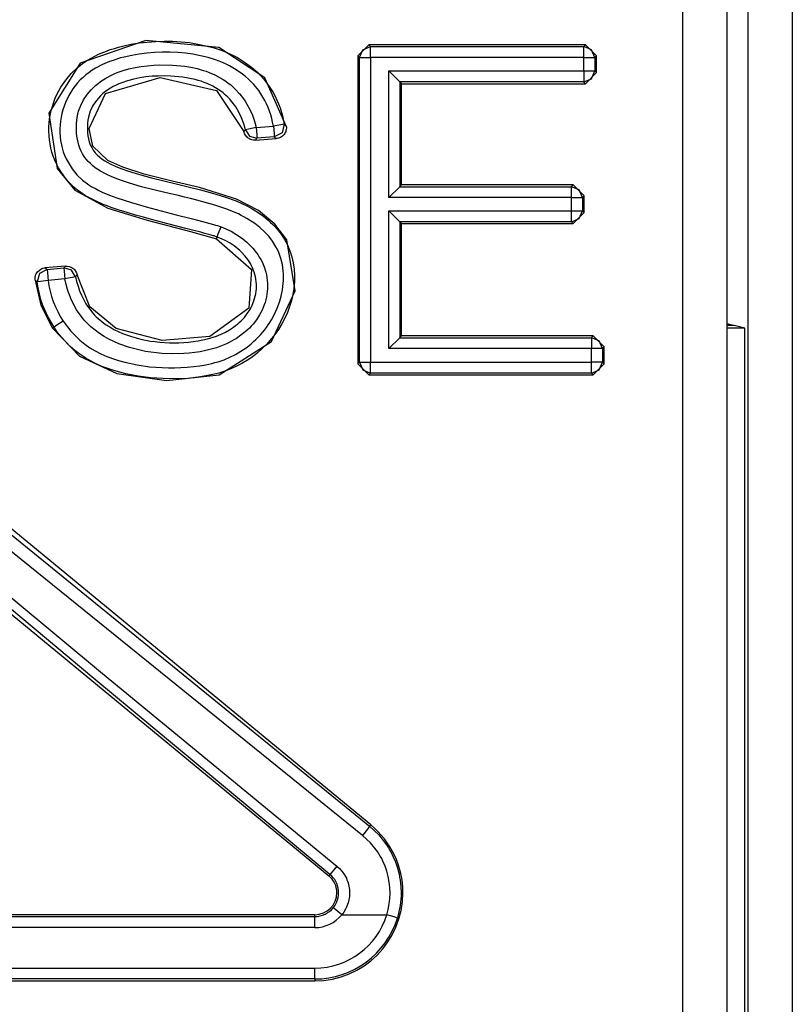
# Model space of a CAD drawing. Extents: x 45 to 252, y -177 to -6.
# Drawn here: x 199 to 202, y -133 to -128 of the extents above; entities that cross this region are included whole.
import ezdxf

# ---------------------------------------------------------------- set-up
doc = ezdxf.new("R2010")
doc.units = 0
doc.header["$MEASUREMENT"] = 0
doc.layers.add('VRSTVA_1', color=7, linetype='CONTINUOUS')

msp = doc.modelspace()

# ---------------------------------------------------------------- linework, layer by layer
at = {"layer": 'VRSTVA_1', "color": 7}
for points in [[(201.9456, -139.8447), (201.9456, -127.4727)], [(202.1455, -127.4727), (202.1455, -140.0445)], [(201.6476, -139.4947), (201.6476, -128.0101)], [(201.8478, -128.0101), (201.8478, -139.4947)], [(199.8469, -128.8796), (199.7501, -128.6612), (199.5399, -128.5227), (199.2095, -128.4903), (198.9105, -128.5937), (198.7686, -128.8211), (198.8054, -129.0726), (198.8857, -129.1711), (199.0359, -129.2524), (199.2151, -129.3075), (199.4121, -129.3592), (199.5296, -129.3916)], [(199.5324, -129.384), (199.5279, -129.3826), (199.523, -129.3806), (199.5189, -129.3792), (199.5141, -129.3778), (199.5051, -129.375), (199.4955, -129.373), (199.4769, -129.3675), (199.4583, -129.3626), (199.4211, -129.353), (199.3839, -129.3434), (199.3095, -129.3241), (199.235, -129.3048), (199.1982, -129.2944), (199.1613, -129.2841), (199.1241, -129.2731), (199.0876, -129.262), (199.0693, -129.2558), (199.0511, -129.2496), (199.0332, -129.2428), (199.0152, -129.2359), (198.9801, -129.22), (198.9463, -129.2028), (198.9298, -129.1931), (198.9136, -129.1821), (198.8981, -129.1711), (198.8836, -129.1587), (198.8699, -129.1456), (198.8568, -129.1318), (198.8444, -129.1167), (198.833, -129.1015), (198.8223, -129.0857), (198.8127, -129.0691), (198.8034, -129.0519), (198.7954, -129.0347), (198.7886, -129.0168), (198.7824, -128.9982), (198.7775, -128.9796), (198.7737, -128.9609), (198.771, -128.9423), (198.7693, -128.9231), (198.7686, -128.9038), (198.7686, -128.8845), (198.772, -128.8466), (198.7796, -128.8087), (198.7844, -128.7901), (198.7906, -128.7715), (198.7975, -128.7536), (198.8051, -128.7363), (198.8234, -128.7026), (198.8451, -128.6709), (198.8699, -128.6412), (198.8974, -128.6151), (198.9119, -128.6027), (198.9274, -128.5916), (198.9436, -128.5806), (198.9601, -128.571), (198.9942, -128.5537), (199.0297, -128.5393), (199.0476, -128.5324), (199.0659, -128.5269), (199.0845, -128.5214), (199.1031, -128.5165), (199.1406, -128.5083), (199.1782, -128.5021), (199.2157, -128.4979), (199.2536, -128.4952), (199.2922, -128.4938), (199.3301, -128.4945), (199.3494, -128.4952), (199.3687, -128.4965), (199.3877, -128.4986), (199.4066, -128.5007), (199.4445, -128.5069), (199.4817, -128.5145), (199.5189, -128.5241), (199.5551, -128.5365), (199.5906, -128.551), (199.6247, -128.5682), (199.6574, -128.5889), (199.6884, -128.6116), (199.717, -128.6371), (199.7428, -128.6647), (199.7663, -128.695), (199.7869, -128.7274), (199.7959, -128.7446), (199.8045, -128.7618), (199.8117, -128.779), (199.8186, -128.797), (199.8297, -128.8335), (199.8376, -128.8714)], [(200.1721, -128.5606), (200.2217, -128.5103)], [(200.1797, -128.5682), (200.1945, -128.5331), (200.23, -128.5186)], [(200.2217, -128.5103), (200.23, -128.5186)], [(201.2063, -128.5103), (200.2217, -128.5103)], [(200.23, -128.5186), (201.1984, -128.5186)], [(200.23, -128.5682), (200.23, -128.5338), (200.23, -128.5186)], [(201.1984, -128.5186), (201.2063, -128.5103)], [(201.2484, -128.5682), (201.2339, -128.5331), (201.1984, -128.5186)], [(201.1984, -128.5682), (201.1984, -128.5338), (201.1984, -128.5186)], [(201.2063, -128.5103), (201.2563, -128.5606)], [(199.7883, -128.8796), (199.7849, -128.8624), (199.7811, -128.8452), (199.7763, -128.828), (199.7708, -128.8114), (199.7646, -128.7949), (199.7573, -128.779), (199.7497, -128.7632), (199.7411, -128.748), (199.7218, -128.7184), (199.7001, -128.6915), (199.6881, -128.6785), (199.6753, -128.6667), (199.6622, -128.655), (199.6485, -128.644), (199.6195, -128.624), (199.5892, -128.6061), (199.574, -128.5985), (199.5578, -128.5909), (199.5417, -128.5847), (199.5248, -128.5785), (199.4914, -128.5682), (199.4576, -128.5599), (199.4231, -128.5537), (199.3887, -128.5489), (199.3536, -128.5455), (199.3184, -128.5441), (199.2833, -128.5441), (199.2488, -128.5455), (199.2137, -128.5482), (199.1792, -128.5524), (199.1448, -128.5586), (199.1107, -128.5661), (199.0938, -128.5703), (199.0769, -128.5758), (199.06, -128.5813), (199.0435, -128.5868), (199.0115, -128.6006), (198.9804, -128.6171), (198.9653, -128.6261), (198.9508, -128.6357), (198.9367, -128.6468), (198.9236, -128.6585), (198.9112, -128.6702), (198.8991, -128.6833), (198.8878, -128.6971), (198.8774, -128.7108), (198.8588, -128.7412), (198.8437, -128.7722), (198.8375, -128.7887), (198.832, -128.8059), (198.8275, -128.8225), (198.8237, -128.8397), (198.8209, -128.8569), (198.8192, -128.8748), (198.8182, -128.892), (198.8185, -128.91), (198.8216, -128.9451), (198.8289, -128.9789), (198.834, -128.9961), (198.8402, -129.0126), (198.8475, -129.0285), (198.8557, -129.0443), (198.8647, -129.0588), (198.8747, -129.0739), (198.885, -129.0877), (198.896, -129.1015), (198.9215, -129.1256), (198.9494, -129.1463), (198.9643, -129.1559), (198.9801, -129.1642), (198.9953, -129.1725), (199.0111, -129.1794), (199.0435, -129.1931), (199.0766, -129.2056), (199.11, -129.2166), (199.1434, -129.2269), (199.2109, -129.2462), (199.2791, -129.2648), (199.3467, -129.2827), (199.4149, -129.2999), (199.449, -129.3089), (199.4831, -129.3179), (199.5003, -129.322), (199.5168, -129.3268), (199.5255, -129.3296), (199.5341, -129.3316), (199.5423, -129.3344), (199.5506, -129.3372)], [(200.1797, -128.5682), (200.1721, -128.5606)], [(200.1721, -128.5606), (200.1721, -129.9607)], [(200.1797, -129.9524), (200.1797, -128.5682)], [(200.1797, -128.5682), (200.1955, -128.5682), (200.23, -128.5682)], [(200.23, -128.5682), (200.23, -129.9524)], [(201.1984, -128.5682), (200.23, -128.5682)], [(201.1984, -128.5682), (201.2329, -128.5682), (201.2484, -128.5682)], [(201.1984, -128.6295), (201.1984, -128.5682)], [(201.2563, -128.5606), (201.2484, -128.5682)], [(201.2484, -128.5682), (201.2484, -128.6295)], [(201.2563, -128.6371), (201.2563, -128.5606)], [(198.8333, -129.7664), (198.8681, -129.8119), (198.9084, -129.8525), (198.9312, -129.8705), (198.955, -129.887), (198.9794, -129.9015), (199.0049, -129.9146), (199.018, -129.9208), (199.0311, -129.9263), (199.0449, -129.9318), (199.058, -129.9366), (199.0855, -129.9456), (199.1131, -129.9531), (199.1689, -129.9648), (199.2254, -129.9731), (199.254, -129.9759), (199.2826, -129.9773), (199.3115, -129.9786), (199.3398, -129.9786), (199.397, -129.9759), (199.4535, -129.9697), (199.4814, -129.9648), (199.5093, -129.9586), (199.523, -129.9545), (199.5368, -129.9511), (199.5506, -129.9462), (199.5644, -129.9414), (199.6168, -129.9173), (199.665, -129.887), (199.6767, -129.878), (199.6877, -129.8691), (199.6987, -129.8594), (199.7091, -129.8498), (199.7291, -129.8291), (199.7477, -129.8071), (199.7563, -129.7954), (199.7649, -129.7836), (199.7725, -129.7719), (199.7801, -129.7595), (199.7938, -129.734), (199.8055, -129.7072), (199.8159, -129.6796), (199.8238, -129.652), (199.8297, -129.6238), (199.8331, -129.5955), (199.8338, -129.5811), (199.8345, -129.5666), (199.8338, -129.5521), (199.8331, -129.5377), (199.829, -129.5094), (199.8224, -129.4812), (199.8179, -129.4674), (199.8128, -129.4536), (199.8069, -129.4405), (199.8, -129.4281), (199.7849, -129.4033), (199.7677, -129.3806), (199.7477, -129.3599), (199.7263, -129.3406), (199.7036, -129.3227), (199.6795, -129.3068), (199.6671, -129.2993), (199.6547, -129.2924), (199.6422, -129.2855), (199.6292, -129.2793), (199.603, -129.2676), (199.5764, -129.2572), (199.5496, -129.2483), (199.5224, -129.2393), (199.4951, -129.231), (199.4676, -129.2235), (199.44, -129.2159), (199.4121, -129.209), (199.3846, -129.2021), (199.3567, -129.1959), (199.3012, -129.1828), (199.2454, -129.169), (199.1899, -129.1553), (199.1351, -129.1387), (199.1079, -129.1304), (199.081, -129.1208), (199.0545, -129.1098), (199.0283, -129.0981), (199.0032, -129.0843), (198.9794, -129.0691), (198.968, -129.0602), (198.9574, -129.0505), (198.947, -129.0409), (198.9381, -129.0299), (198.9291, -129.0181), (198.9215, -129.0064), (198.9146, -128.994), (198.9091, -128.9809), (198.9043, -128.9671), (198.9009, -128.9534), (198.8978, -128.9396), (198.8957, -128.9251), (198.8943, -128.9113), (198.8936, -128.8969), (198.8933, -128.8831), (198.894, -128.8686), (198.8954, -128.8542), (198.8974, -128.8404), (198.9002, -128.8259), (198.9036, -128.8128), (198.9133, -128.7859), (198.9264, -128.7604), (198.9422, -128.7363), (198.9601, -128.715), (198.9705, -128.7046), (198.9808, -128.695), (198.9918, -128.686), (199.0035, -128.6771), (199.027, -128.6619), (199.0524, -128.6488), (199.0652, -128.6426), (199.0786, -128.6371), (199.0917, -128.6323), (199.1055, -128.6275), (199.1324, -128.6199), (199.1599, -128.6137), (199.1882, -128.6089), (199.2164, -128.6054), (199.2447, -128.6033), (199.2729, -128.602), (199.3294, -128.6027), (199.3859, -128.6082), (199.4135, -128.6123), (199.4414, -128.6185), (199.4552, -128.6226), (199.469, -128.6268), (199.4824, -128.6309), (199.4962, -128.6364), (199.522, -128.6474), (199.5472, -128.6605), (199.5596, -128.6681), (199.5716, -128.6757), (199.583, -128.6847), (199.5944, -128.6929), (199.6154, -128.7122), (199.6347, -128.7329), (199.6436, -128.7439), (199.6526, -128.7556), (199.6605, -128.7673), (199.6681, -128.7797), (199.6815, -128.8045), (199.6929, -128.8307), (199.7022, -128.8576), (199.7098, -128.8858)], [(198.7851, -129.7981), (198.9074, -129.9249), (199.0779, -130.0034), (199.3033, -130.0365), (199.5423, -130.0096), (199.7794, -129.8587), (199.8872, -129.6279), (199.8496, -129.3971), (199.7956, -129.3254), (199.7205, -129.2641), (199.6202, -129.2124), (199.4528, -129.1594), (199.3281, -129.1298), (199.202, -129.0981), (199.1041, -129.0671), (199.0366, -129.0367), (198.9684, -128.9713), (198.9512, -128.8914), (199.0256, -128.7322), (199.2743, -128.6598), (199.5306, -128.7177), (199.6547, -128.9044)], [(199.6612, -128.8969), (199.6536, -128.8693), (199.6436, -128.8424), (199.6319, -128.8169), (199.6174, -128.7921), (199.6092, -128.7804), (199.6002, -128.7694), (199.5913, -128.7584), (199.5813, -128.7487), (199.5709, -128.7391), (199.5603, -128.7294), (199.5489, -128.7212), (199.5372, -128.7129), (199.5127, -128.6984), (199.4872, -128.686), (199.4738, -128.6812), (199.4603, -128.6764), (199.4466, -128.6722), (199.4331, -128.6681), (199.3777, -128.6571), (199.3219, -128.6523), (199.2936, -128.6516), (199.2654, -128.6523), (199.2371, -128.6536), (199.2092, -128.6564), (199.1813, -128.6605), (199.1537, -128.666), (199.1262, -128.6736), (199.0993, -128.6826), (199.0862, -128.6881), (199.0735, -128.6936), (199.0607, -128.7005), (199.0483, -128.7074), (199.0366, -128.715), (199.0252, -128.7232), (199.0139, -128.7322), (199.0035, -128.7418), (198.9849, -128.7632), (198.9687, -128.7866), (198.9567, -128.8121), (198.9484, -128.839), (198.9457, -128.8528), (198.9439, -128.8672), (198.9432, -128.8817), (198.9436, -128.8955), (198.9443, -128.91), (198.9457, -128.9237), (198.9484, -128.9375), (198.9519, -128.9513), (198.9567, -128.9651), (198.9629, -128.9775), (198.9701, -128.9899), (198.9787, -129.0009), (198.9884, -129.0112), (198.9994, -129.0209), (199.0104, -129.0299), (199.0221, -129.0374), (199.0469, -129.0519), (199.0731, -129.0636), (199.0993, -129.0739), (199.1262, -129.0836), (199.1806, -129.1001), (199.2354, -129.1153), (199.2909, -129.1291), (199.346, -129.1415), (199.4014, -129.1553), (199.4569, -129.169), (199.5113, -129.1842), (199.5658, -129.2007), (199.6188, -129.22), (199.6705, -129.2441), (199.6953, -129.2579), (199.7198, -129.2731), (199.7428, -129.2896), (199.7652, -129.3075), (199.7759, -129.3172), (199.7863, -129.3275), (199.7959, -129.3378), (199.8055, -129.3489), (199.8235, -129.3709), (199.8386, -129.395), (199.8524, -129.4198), (199.8634, -129.4467), (199.8724, -129.4743), (199.8786, -129.5018), (199.8827, -129.5301), (199.8841, -129.559), (199.8841, -129.5728), (199.8838, -129.5873), (199.8827, -129.6017), (199.8813, -129.6162), (199.8765, -129.6445), (199.8703, -129.672), (199.862, -129.6996), (199.8517, -129.7271), (199.84, -129.7533), (199.8266, -129.7788), (199.8117, -129.8036), (199.7952, -129.827), (199.7587, -129.8705), (199.7167, -129.9097), (199.7056, -129.9187), (199.6939, -129.9276), (199.6822, -129.9359), (199.6705, -129.9435), (199.6457, -129.958), (199.6209, -129.9711), (199.5947, -129.9828), (199.5678, -129.9931), (199.5403, -130.0021), (199.5127, -130.0089), (199.4569, -130.0193), (199.4011, -130.0262), (199.3446, -130.0282), (199.2874, -130.0275), (199.2302, -130.0234), (199.1741, -130.0165), (199.1186, -130.0055), (199.0635, -129.991), (199.0363, -129.9821), (199.0097, -129.9717), (198.9835, -129.96), (198.9581, -129.9469), (198.9336, -129.9325), (198.9098, -129.9166), (198.8981, -129.9083), (198.8867, -129.8994), (198.8761, -129.8904), (198.865, -129.8808), (198.8451, -129.8608), (198.8258, -129.8394), (198.8168, -129.8284), (198.8082, -129.8174), (198.7996, -129.8057), (198.792, -129.794)], [(200.3123, -128.6295), (201.1984, -128.6295)], [(200.3123, -129.2049), (200.3123, -128.6295)], [(200.3123, -128.6295), (200.3623, -128.6791)], [(201.1984, -128.6295), (201.1984, -128.664), (201.1984, -128.6791)], [(201.1984, -128.6791), (201.2339, -128.6647), (201.2484, -128.6295)], [(201.1984, -128.6295), (201.2329, -128.6295), (201.2484, -128.6295)], [(201.2563, -128.6371), (201.2063, -128.6874)], [(201.2484, -128.6295), (201.2563, -128.6371)], [(200.3623, -128.6791), (200.3623, -129.1553)], [(201.1984, -128.6791), (200.3623, -128.6791)], [(200.3623, -128.6791), (200.3705, -128.6874)], [(200.3705, -128.6874), (201.2063, -128.6874)], [(200.3705, -129.147), (200.3705, -128.6874)], [(201.2063, -128.6874), (201.1984, -128.6791)], [(199.6547, -128.9044), (199.656, -128.9031), (199.6578, -128.901), (199.6595, -128.8989), (199.6612, -128.8969)], [(199.7098, -128.8858), (199.676, -128.8934), (199.6612, -128.8969)], [(199.6612, -128.8969), (199.6801, -128.9258), (199.7136, -128.9355)], [(199.7098, -128.8858), (199.7883, -128.8796)], [(199.7098, -128.8858), (199.7125, -128.9196), (199.7136, -128.9355)], [(199.8376, -128.8714), (199.8221, -128.8741), (199.7883, -128.8796)], [(199.7883, -128.8796), (199.7911, -128.9141), (199.7921, -128.9293)], [(199.8376, -128.8714), (199.8276, -128.9106), (199.7921, -128.9293)], [(199.8469, -128.8796), (199.8476, -128.8845), (199.8476, -128.89), (199.8469, -128.8948), (199.8455, -128.8996), (199.8441, -128.9051), (199.8421, -128.9093), (199.8397, -128.9141), (199.8366, -128.9182), (199.8297, -128.9251), (199.8207, -128.9313), (199.8162, -128.9334), (199.8114, -128.9348), (199.8062, -128.9361), (199.8014, -128.9368)], [(199.8376, -128.8714), (199.8393, -128.8728), (199.841, -128.8741), (199.8441, -128.8769), (199.8469, -128.8796)], [(199.7074, -128.9437), (199.6984, -128.9437), (199.6898, -128.9423), (199.6853, -128.941), (199.6815, -128.9389), (199.6774, -128.9368), (199.6736, -128.9341), (199.6702, -128.9313), (199.6671, -128.9279), (199.6643, -128.9251), (199.6615, -128.921), (199.6574, -128.9134), (199.6547, -128.9044)], [(199.7136, -128.9355), (199.7118, -128.9375), (199.7105, -128.9396), (199.7091, -128.9417), (199.7074, -128.9437)], [(199.7074, -128.9437), (199.8014, -128.9368)], [(199.7921, -128.9293), (199.7136, -128.9355)], [(199.8014, -128.9368), (199.8014, -128.9368), (199.8011, -128.9361), (199.7983, -128.9341), (199.7956, -128.932), (199.7938, -128.9306), (199.7921, -128.9293)], [(200.3623, -129.1553), (200.3123, -129.2049)], [(200.3623, -129.1553), (200.3705, -129.147)], [(200.3623, -129.1553), (201.1422, -129.1553)], [(201.1505, -129.147), (200.3705, -129.147)], [(201.1422, -129.1553), (201.1505, -129.147)], [(201.1925, -129.2049), (201.1774, -129.1697), (201.1422, -129.1553)], [(201.1422, -129.2049), (201.1422, -129.1704), (201.1422, -129.1553)], [(201.1505, -129.147), (201.2001, -129.1966)], [(201.1422, -129.2049), (200.3123, -129.2049)], [(201.1422, -129.2049), (201.1767, -129.2049), (201.1925, -129.2049)], [(201.1422, -129.2648), (201.1422, -129.2049)], [(201.2001, -129.1966), (201.1925, -129.2049)], [(201.1925, -129.2049), (201.1925, -129.2648)], [(201.2001, -129.2731), (201.2001, -129.1966)], [(200.3123, -129.8911), (200.3123, -129.2648)], [(200.3123, -129.2648), (201.1422, -129.2648)], [(200.3623, -129.3144), (200.3123, -129.2648)], [(201.1422, -129.3144), (201.1774, -129.2999), (201.1925, -129.2648)], [(201.1422, -129.2648), (201.1767, -129.2648), (201.1925, -129.2648)], [(201.1422, -129.3144), (201.1422, -129.2993), (201.1422, -129.2648)], [(201.2001, -129.2731), (201.1505, -129.3227)], [(201.1925, -129.2648), (201.2001, -129.2731)], [(199.5506, -129.3372), (199.5961, -129.3578), (199.6388, -129.384), (199.6488, -129.3916), (199.6588, -129.3992), (199.6684, -129.4074), (199.6774, -129.4157), (199.695, -129.4343), (199.7105, -129.4536), (199.7177, -129.4639), (199.7242, -129.475), (199.7308, -129.486), (199.7366, -129.497), (199.7463, -129.5197), (199.7539, -129.5439), (199.7566, -129.5563), (199.7587, -129.5687), (199.7604, -129.5811), (199.7615, -129.5935), (199.7615, -129.619), (199.7587, -129.6438), (199.7566, -129.6562), (199.7539, -129.6686), (199.7504, -129.681), (199.7463, -129.6927), (199.737, -129.7161), (199.7253, -129.7382), (199.7115, -129.7595), (199.696, -129.7795), (199.6877, -129.7891), (199.6791, -129.7981), (199.6698, -129.8071), (199.6605, -129.8153), (199.6409, -129.8305), (199.6202, -129.845), (199.6092, -129.8512), (199.5982, -129.8574), (199.5871, -129.8636), (199.5758, -129.8691), (199.5293, -129.887), (199.481, -129.9001), (199.4562, -129.9049), (199.4314, -129.909), (199.4063, -129.9118), (199.3811, -129.9139), (199.3315, -129.9152), (199.2819, -129.9132), (199.2571, -129.9104), (199.2323, -129.9077), (199.2075, -129.9035), (199.1827, -129.8987), (199.1344, -129.8863), (199.0869, -129.8698), (199.0642, -129.8594), (199.0414, -129.8484), (199.0194, -129.836), (198.9984, -129.8222), (198.978, -129.8078), (198.9587, -129.7919), (198.9498, -129.7829), (198.9408, -129.774), (198.9319, -129.765), (198.9236, -129.7554), (198.8943, -129.7147), (198.8712, -129.6706), (198.8664, -129.6589), (198.8616, -129.6472), (198.8575, -129.6355), (198.8533, -129.6231), (198.8468, -129.599), (198.8409, -129.5742)], [(199.5324, -129.384), (199.5382, -129.3695), (199.5506, -129.3372)], [(200.3623, -129.3144), (200.3623, -129.8415)], [(201.1422, -129.3144), (200.3623, -129.3144)], [(200.3623, -129.3144), (200.3705, -129.3227)], [(200.3705, -129.8332), (200.3705, -129.3227)], [(200.3705, -129.3227), (201.1505, -129.3227)], [(201.1505, -129.3227), (201.1422, -129.3144)], [(198.8898, -129.5645), (198.8947, -129.5859), (198.9009, -129.6072), (198.9078, -129.6279), (198.916, -129.6486), (198.936, -129.6872), (198.9615, -129.7223), (198.9684, -129.7306), (198.976, -129.7389), (198.9839, -129.7464), (198.9918, -129.754), (199.0087, -129.7678), (199.0263, -129.7809), (199.0449, -129.7926), (199.0638, -129.8036), (199.0835, -129.8133), (199.1034, -129.8222), (199.1441, -129.8367), (199.1861, -129.8484), (199.2078, -129.8525), (199.2295, -129.8567), (199.2509, -129.8594), (199.2726, -129.8622), (199.3157, -129.8649), (199.3591, -129.8649), (199.3811, -129.8636), (199.4025, -129.8622), (199.4245, -129.8594), (199.4459, -129.856), (199.4886, -129.847), (199.5299, -129.8339), (199.5506, -129.8257), (199.5702, -129.816), (199.5892, -129.805), (199.6078, -129.7933), (199.6164, -129.7864), (199.625, -129.7795), (199.6333, -129.7726), (199.6416, -129.765), (199.6564, -129.7492), (199.6698, -129.732), (199.6822, -129.7134), (199.6922, -129.6941), (199.7001, -129.6734), (199.7063, -129.6527), (199.7084, -129.6417), (199.7101, -129.6307), (199.7112, -129.6197), (199.7118, -129.6086), (199.7115, -129.5983), (199.7108, -129.5873), (199.7091, -129.5762), (199.7074, -129.5652), (199.7015, -129.5439), (199.6939, -129.5239), (199.6891, -129.5142), (199.6839, -129.5039), (199.6781, -129.4949), (199.6719, -129.486), (199.6588, -129.4688), (199.6436, -129.4529), (199.6354, -129.4453), (199.6271, -129.4377), (199.6188, -129.4309), (199.6099, -129.4247), (199.5916, -129.4123), (199.5727, -129.4019), (199.5527, -129.3923), (199.5324, -129.384)], [(199.5324, -129.384), (199.532, -129.3847), (199.532, -129.3854), (199.5313, -129.3868), (199.5306, -129.3881), (199.5299, -129.3902), (199.5296, -129.3916)], [(199.5296, -129.3916), (199.6888, -129.5315), (199.677, -129.7072), (199.4996, -129.836), (199.2829, -129.8546), (199.0748, -129.8002), (198.9546, -129.7016), (198.8967, -129.5563)], [(198.843, -129.5163), (198.7513, -129.5239)], [(198.8368, -129.5246), (198.8378, -129.5232), (198.8389, -129.5218), (198.8406, -129.5197), (198.8423, -129.5177), (198.8426, -129.517), (198.843, -129.5163)], [(198.843, -129.5163), (198.8523, -129.5163), (198.8616, -129.5177), (198.8657, -129.5191), (198.8699, -129.5211), (198.874, -129.5232), (198.8774, -129.5259), (198.8812, -129.5287), (198.8843, -129.5321), (198.8874, -129.5356), (198.8898, -129.5397), (198.894, -129.5473), (198.8967, -129.5563)], [(198.7062, -129.5797), (198.7059, -129.5749), (198.7059, -129.5694), (198.7066, -129.5645), (198.7079, -129.5597), (198.7093, -129.5549), (198.7114, -129.5507), (198.7141, -129.5466), (198.7169, -129.5425), (198.7241, -129.5356), (198.7324, -129.5294), (198.7369, -129.5273), (198.7417, -129.5259), (198.7465, -129.5246), (198.7513, -129.5239)], [(198.7603, -129.5315), (198.7259, -129.5501), (198.7155, -129.588)], [(198.7513, -129.5239), (198.7541, -129.5266), (198.7572, -129.5287), (198.7589, -129.5301), (198.7603, -129.5315)], [(198.7603, -129.5315), (198.8368, -129.5246)], [(198.7603, -129.5315), (198.7617, -129.5466), (198.7648, -129.5811)], [(198.8368, -129.5246), (198.8382, -129.5397), (198.8409, -129.5742)], [(198.8898, -129.5645), (198.8709, -129.5342), (198.8368, -129.5246)], [(198.8898, -129.5645), (198.8747, -129.5673), (198.8409, -129.5742)], [(198.8967, -129.5563), (198.8947, -129.559), (198.8923, -129.5618), (198.8912, -129.5632), (198.8898, -129.5645)], [(198.7155, -129.588), (198.7135, -129.5866), (198.7121, -129.5845), (198.7093, -129.5824), (198.7062, -129.5797)], [(198.7062, -129.5797), (198.7327, -129.6941), (198.7851, -129.7981)], [(198.7648, -129.5811), (198.7307, -129.5859), (198.7155, -129.588)], [(198.792, -129.794), (198.7638, -129.7457), (198.7417, -129.6954), (198.7327, -129.6686), (198.7255, -129.6424), (198.7197, -129.6148), (198.7155, -129.588)], [(198.8409, -129.5742), (198.7648, -129.5811)], [(198.7648, -129.5811), (198.7686, -129.6059), (198.7741, -129.63), (198.7806, -129.6541), (198.7886, -129.6775), (198.7979, -129.701), (198.8085, -129.723), (198.8203, -129.7451), (198.8333, -129.7664)], [(198.8333, -129.7664), (198.8047, -129.785), (198.792, -129.794)], [(201.8478, -129.7774), (201.8809, -129.7857)], [(201.8809, -129.7857), (201.8478, -129.7857)], [(201.9298, -129.7981), (201.8809, -129.7857)], [(198.792, -129.794), (198.7851, -129.7981)], [(200.3623, -129.8415), (200.3705, -129.8332)], [(201.2415, -129.8332), (200.3705, -129.8332)], [(201.2332, -129.8415), (201.2415, -129.8332)], [(201.2415, -129.8332), (201.2911, -129.8835)], [(201.9298, -129.7981), (201.8478, -129.7981)], [(201.9298, -139.8288), (201.9298, -129.7981)], [(200.3623, -129.8415), (200.3123, -129.8911)], [(200.3623, -129.8415), (201.2332, -129.8415)], [(201.2332, -129.8415), (201.2332, -129.8567), (201.2332, -129.8911)], [(201.2835, -129.8911), (201.2683, -129.856), (201.2332, -129.8415)], [(201.2332, -129.8911), (200.3123, -129.8911)], [(201.2835, -129.8911), (201.2676, -129.8911), (201.2332, -129.8911)], [(201.2332, -129.9524), (201.2332, -129.8911)], [(201.2911, -129.8835), (201.2835, -129.8911)], [(201.2835, -129.8911), (201.2835, -129.9524)], [(201.2911, -129.9607), (201.2911, -129.8835)], [(200.1721, -129.9607), (200.1797, -129.9524)], [(200.2217, -130.0103), (200.1721, -129.9607)], [(200.1797, -129.9524), (200.1945, -129.9876), (200.23, -130.0021)], [(200.1797, -129.9524), (200.1955, -129.9524), (200.23, -129.9524)], [(200.23, -130.0021), (200.23, -129.9869), (200.23, -129.9524)], [(200.23, -129.9524), (201.2332, -129.9524)], [(201.2332, -130.0021), (201.2683, -129.9876), (201.2835, -129.9524)], [(201.2835, -129.9524), (201.2676, -129.9524), (201.2332, -129.9524)], [(201.2332, -130.0021), (201.2332, -129.9869), (201.2332, -129.9524)], [(201.2911, -129.9607), (201.2415, -130.0103)], [(201.2835, -129.9524), (201.2911, -129.9607)], [(200.23, -130.0021), (200.2217, -130.0103)], [(200.2217, -130.0103), (201.2415, -130.0103)], [(201.2332, -130.0021), (200.23, -130.0021)], [(201.2415, -130.0103), (201.2332, -130.0021)], [(200.2307, -132.0546), (198.1019, -130.3018)], [(198.2621, -130.4644), (200.2255, -132.0615)], [(197.9114, -130.5333), (200.0402, -132.2862)], [(200.0453, -132.28), (198.9725, -131.3904), (197.9342, -130.5209)], [(197.9827, -130.5112), (199.0128, -131.3677), (200.077, -132.2434)], [(200.1938, -132.1029), (198.2211, -130.5106)], [(200.2255, -132.0615), (200.2162, -132.0746), (200.1938, -132.1029)], [(200.2255, -132.0615), (200.2307, -132.0546)], [(200.2255, -132.0615), (200.2672, -132.1008), (200.3027, -132.1463), (200.3106, -132.1587), (200.3178, -132.1711), (200.3247, -132.1835), (200.3313, -132.1966), (200.3423, -132.2228), (200.3519, -132.2503), (200.3557, -132.2641), (200.3592, -132.2779), (200.3619, -132.2924), (200.3643, -132.3068), (200.3678, -132.3351), (200.3685, -132.364), (200.3685, -132.3785), (200.3678, -132.393), (200.3664, -132.4074), (200.3643, -132.4219), (200.3588, -132.4501), (200.3516, -132.4784)], [(200.3037, -132.4632), (200.3103, -132.4391), (200.3147, -132.4143), (200.3175, -132.3895), (200.3189, -132.3647), (200.3175, -132.3399), (200.3147, -132.3151), (200.3103, -132.2903), (200.3037, -132.2662), (200.2954, -132.2427), (200.2858, -132.2193), (200.2803, -132.2083), (200.2741, -132.1973), (200.2679, -132.1869), (200.261, -132.1759), (200.23, -132.1373), (200.1938, -132.1029)], [(200.077, -132.2434), (200.0557, -132.2689), (200.0453, -132.28)], [(200.077, -132.2434), (200.0887, -132.2538), (200.0991, -132.2648), (200.108, -132.2772), (200.1163, -132.2903), (200.1197, -132.2972), (200.1225, -132.3041), (200.1253, -132.3116), (200.128, -132.3192), (200.1315, -132.3337), (200.1339, -132.3489), (200.1346, -132.364), (200.1339, -132.3799), (200.1315, -132.395), (200.128, -132.4095), (200.1253, -132.4171), (200.1225, -132.424), (200.1194, -132.4315), (200.116, -132.4384), (200.108, -132.4515), (200.0991, -132.4632)], [(200.0453, -132.28), (200.0402, -132.2862)], [(200.0605, -132.4322), (200.0667, -132.4233), (200.0722, -132.4143), (200.0763, -132.4047), (200.0798, -132.395), (200.0825, -132.3847), (200.0839, -132.3743), (200.0846, -132.3633), (200.0839, -132.353), (200.0825, -132.3427), (200.0801, -132.3323), (200.0763, -132.322), (200.0722, -132.313), (200.0667, -132.3034), (200.0605, -132.2951), (200.0532, -132.2875), (200.0453, -132.28)], [(199.9764, -132.4632), (195.7186, -132.4632)], [(195.7186, -132.4715), (199.9764, -132.4715)], [(199.9764, -132.4715), (199.9764, -132.4632)], [(199.9764, -132.5218), (199.9764, -132.4873), (199.9764, -132.4715)], [(200.0991, -132.4632), (200.0722, -132.4419), (200.0605, -132.4322)], [(200.0991, -132.4632), (200.3037, -132.4632)], [(200.3516, -132.4784), (200.3368, -132.4736), (200.3037, -132.4632)], [(199.9764, -132.5218), (195.7186, -132.5218)], [(195.7186, -132.7058), (199.9764, -132.7058)], [(199.9764, -132.7554), (199.9764, -132.7402), (199.9764, -132.7058)], [(199.9764, -132.7554), (195.7186, -132.7554)], [(195.7186, -132.7636), (199.9764, -132.7636)], [(199.9764, -132.7554), (199.9764, -132.7636)]]:
    msp.add_lwpolyline(points, dxfattribs=at)
for points in [[(199.9764, -132.7636), (200.1976, -132.7636), (200.3767, -132.5845), (200.3767, -132.3633), (200.3767, -132.2441), (200.323, -132.1311), (200.2307, -132.0546)], [(199.9764, -132.4632), (200.0319, -132.4632), (200.0767, -132.4191), (200.0767, -132.3633), (200.0767, -132.3337), (200.0632, -132.3054), (200.0402, -132.2862)]]:
    msp.add_open_spline(points, degree=3, knots=[0, 0, 0, 0, 1, 1, 1, 2, 2, 2, 2], dxfattribs=at)
for points in [[(199.9764, -132.4715), (200.0088, -132.4715), (200.0398, -132.457), (200.0605, -132.4322)], [(199.9764, -132.5218), (200.024, -132.5218), (200.0688, -132.5004), (200.0991, -132.4632)], [(199.9764, -132.7058), (200.127, -132.7058), (200.2596, -132.6072), (200.3037, -132.4632)], [(199.9764, -132.7554), (200.149, -132.7554), (200.301, -132.6431), (200.3516, -132.4784)]]:
    msp.add_open_spline(points, degree=3, dxfattribs=at)

doc.saveas('drawing.dxf')
